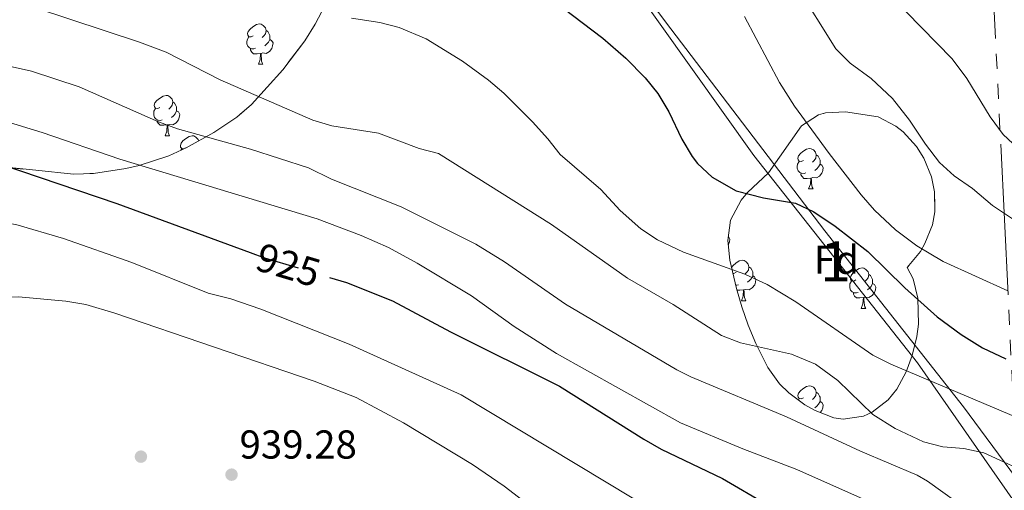
# Model space of a CAD drawing. Extents: x 609484 to 613992, y 766139 to 769181.
# Drawn here: x 610872 to 611117, y 766813 to 766929 of the extents above; entities that cross this region are included whole.
import ezdxf
from ezdxf.enums import TextEntityAlignment as Align

# ---------------------------------------------------------------- set-up
doc = ezdxf.new("R2010")
doc.units = 0
doc.header["$MEASUREMENT"] = 0
for name, pattern in [('5elect', [127.5, 75, -7.5, 7.5, -7.5, 7.5, -7.5, 7.5, -7.5]), ('DGN Style 3', [58.303084, 41.64506, -16.658024]), ('DGN Style 5', [29.151542, 12.493518, -16.658024])]:
    doc.linetypes.add(name, pattern=pattern)
for name, color, linetype in [('Nivel 1', 7, 'Continuous'), ('Nivel 17', 7, 'Continuous'), ('Nivel 20', 7, 'Continuous'), ('Nivel 22', 7, 'Continuous'), ('Nivel 32', 7, 'Continuous'), ('Nivel 35', 7, 'Continuous'), ('Nivel 36', 7, 'Continuous'), ('Nivel 37', 7, 'Continuous'), ('Nivel 4', 7, 'Continuous'), ('Nivel 41', 7, 'Continuous'), ('Nivel 48', 7, 'Continuous'), ('Nivel 5', 7, 'Continuous'), ('Nivel 57', 7, 'Continuous'), ('Nivel 61', 7, 'Continuous'), ('Nivel 7', 7, 'Continuous')]:
    doc.layers.add(name, color=color, linetype=linetype)
doc.styles.add('Style-arial', font='arial.shx', dxfattribs={"bigfont": 'arialbig.shx'})
doc.styles.add('Style-ariali', font='ariali.shx', dxfattribs={"bigfont": 'arialibig.shx'})
doc.styles.add('Style-arialn', font='arialn.shx', dxfattribs={"bigfont": 'arialnbig.shx'})
doc.linetypes.add('5limun', pattern='A,16,-16,[2,dgnlstyle.shx,S=0.128,R=0,X=0,Y=0],-16,16,-8', length=72)
doc.linetypes.add('5zonar', pattern='A,-5,[1,dgnlstyle.shx,S=0.08,R=0,X=0,Y=0],-5', length=10)

# ---------------------------------------------------------------- blocks, each defined once
blk = doc.blocks.new('5PERFI')
at = {"layer": 'Nivel 17', "linetype": 'Continuous', "lineweight": 0}
h = blk.add_hatch(color=19, dxfattribs=at)
edge = h.paths.add_edge_path()
edge.add_arc((0, 0), 1.56, 315, 675)
blk = doc.blocks.new('5PATER')
at = {"layer": 'Nivel 7', "linetype": 'Continuous', "lineweight": 0}
h = blk.add_hatch(color=19, dxfattribs=at)
edge = h.paths.add_edge_path()
edge.add_ellipse((0, 0), major_axis=(-1.1, -1.11), ratio=0.999422, start_angle=0, end_angle=360)

msp = doc.modelspace()

# ---------------------------------------------------------------- linework, layer by layer
at = {"layer": 'Nivel 1', "color": 19, "linetype": '5limun', "lineweight": 0, "ltscale": 0.5}
msp.add_polyline3d([(610856.422, 767160.988, 888.788), (610918.374, 767080.378, 887.333), (610941.151, 767050.665, 886.754), (610968.524, 767012.9, 891.546), (610970.07, 767010.978, 891.668), (610982.036, 766996.1, 892.01), (611002.667, 766969.252, 894.332), (611034.253, 766927.204, 897.707), (611072.587, 766877.052, 900.544), (611106.97, 766833.236, 906.123), (611154.478, 766769.022, 921.629), (611186.95, 766727.992, 926.992), (611242.347, 766656.82, 936.165), (611277.599, 766623.286, 937.283), (611325.692, 766583.189, 935.796), (611354.828, 766562.88, 935.354), (611357.358, 766560.746, 935)], dxfattribs=at)
at = {"layer": 'Nivel 20', "color": 19, "linetype": 'Continuous', "lineweight": 0, "ltscale": 0.5}
msp.add_polyline3d([(611356.155, 766560.727, 935.329), (611341.261, 766572.516, 935.458), (611282.081, 766619.361, 936.778), (611238.281, 766653.201, 935.04), (611221.121, 766675.841, 934.32), (611198.841, 766706.001, 930.309), (611168.801, 766745.841, 926.632), (611143.321, 766778.801, 919.829), (611119.721, 766809.441, 912.787), (611095.561, 766844.161, 904.061), (611054.921, 766895.761, 898.065), (611024.001, 766939.121, 897.017), (611003.681, 766963.441, 895.208), (610984.041, 766987.681, 892.99), (610973.841, 767006.881, 891.981)], dxfattribs=at)
at = {"layer": 'Nivel 22', "color": 25, "linetype": 'DGN Style 5', "lineweight": 30, "elevation": 925, "flags": 128}
msp.add_lwpolyline([(610929.779, 766871.594), (610933.325, 766870.285), (610949.429, 766865.45)], dxfattribs=at)
at = {"layer": 'Nivel 32', "color": 6, "linetype": '5elect', "lineweight": 0, "ltscale": 0.5}
msp.add_polyline3d([(611066.907, 767438.321, 974.508), (611096.528, 767427.206, 975.1), (611090.485, 767348.124, 971.55), (611096.887, 767264.879, 953.809), (611110.03, 767025.923, 871.112), (611120.937, 766802.513, 915.069), (611127.196, 766743.651, 934.885), (611132.829, 766666.629, 930.702), (611138.743, 766557.163, 908.723)], dxfattribs=at)
at = {"layer": 'Nivel 35', "color": 92, "linetype": '5zonar', "lineweight": 0, "ltscale": 0.5}
for points in [[(610950.615, 766937.445, 914.181), (610945.921, 766928.401, 916.97), (610943.343, 766924.279, 918.145), (610937.849, 766917.042, 919.872), (610930.041, 766908.401, 921.59), (610926.453, 766905.268, 923.163), (610920.7, 766901.433, 926.522), (610913.841, 766897.681, 929.93), (610909.509, 766895.667, 931.364), (610902.187, 766893.216, 932.864), (610898.881, 766892.481, 933.11), (610890.841, 766891.281, 933.05), (610885.836, 766891.09, 933.051), (610876.519, 766892.056, 932.669), (610851.201, 766894.641, 930.41)], [(611048.961, 766869.681, 910.31), (611048.428, 766874.648, 909.8), (611049.113, 766879.652, 909.246), (611051.761, 766884.653, 907.618), (611053.361, 766886.561, 906.89), (611058.561, 766891.441, 905.09), (611066.761, 766903.121, 903.65), (611070.951, 766905.871, 903.32), (611072.721, 766906.321, 903.23), (611077.724, 766906.613, 903.153), (611085.801, 766905.361, 903.41), (611090.187, 766903.069, 903.926), (611092.001, 766901.601, 904.25), (611095.343, 766897.956, 905.024), (611097.161, 766895.041, 905.57), (611099.04, 766890.404, 906.39), (611099.801, 766886.721, 907.01), (611099.895, 766881.751, 907.633), (611099.281, 766878.481, 907.97), (611097.355, 766873.845, 908.409), (611096.281, 766871.841, 908.57), (611093.041, 766867.921, 908.57), (611094.521, 766865.041, 908.99), (611095.679, 766860.29, 910.11), (611095.817, 766853.843, 911.943), (611095.401, 766850.721, 912.83), (611094.264, 766846.023, 914.058), (611092.761, 766841.921, 915.05), (611090.407, 766837.662, 916.044), (611088.281, 766835.041, 916.55), (611084.345, 766831.973, 917.154), (611082.121, 766830.961, 917.45), (611077.137, 766830.178, 918.056), (611074.761, 766830.561, 918.35), (611070.128, 766832.322, 918.452), (611067.601, 766833.761, 918.29), (611063.573, 766836.712, 917.997), (611061.281, 766838.961, 917.81), (611058.362, 766843.03, 917.548), (611055.365, 766849.031, 916.759), (611053.515, 766853.546, 915.475), (611051.936, 766858.106, 913.875), (611050.595, 766862.709, 912.235), (611048.961, 766869.681, 910.31)]]:
    msp.add_polyline3d(points, dxfattribs=at)
at = {"layer": 'Nivel 36', "color": 92, "linetype": 'Continuous', "lineweight": 0, "flags": 128}
for points in [[(610930.501, 766925.47), (610929.971, 766925.205), (610929.441, 766925.26), (610929.176, 766925.63), (610929.121, 766926.055), (610929.281, 766926.575), (610929.761, 766927.17), (610930.396, 766927.7), (610931.296, 766928.285), (610932.041, 766928.445), (610932.466, 766928.39), (610932.996, 766928.075), (610933.526, 766927.49), (610933.686, 766926.85), (610933.576, 766926), (610933.151, 766925.47), (610932.731, 766925.045)], [(610931.086, 766922.39), (610930.661, 766922.23), (610930.076, 766922.29), (610929.601, 766922.5), (610929.176, 766922.925), (610928.961, 766923.51), (610928.961, 766923.93), (610929.016, 766924.515), (610929.441, 766925.205)], [(610933.686, 766926.85), (610934.161, 766926.535), (610934.476, 766925.895), (610934.636, 766925.575), (610934.636, 766924.995), (610934.636, 766924.57), (610934.266, 766923.88), (610933.846, 766923.4), (610933.366, 766922.98)], [(610934.636, 766924.57), (610935.091, 766924.32), (610935.436, 766923.705), (610935.326, 766922.98), (610935.116, 766922.34), (610934.531, 766921.6), (610933.736, 766921.12), (610932.886, 766921.225), (610932.456, 766921.095)], [(610932.346, 766921.095), (610931.456, 766921.01), (610930.611, 766921.01), (610930.186, 766921.44), (610929.866, 766921.915), (610929.866, 766922.23)], [(610931.801, 766918.41), (610932.236, 766919.57), (610932.346, 766921.095), (610932.456, 766921.095), (610932.491, 766920.51), (610932.526, 766919.825), (610932.596, 766919.21), (610932.711, 766918.81), (610932.926, 766918.41)], [(610931.801, 766918.41), (610932.926, 766918.41)], [(610907.313, 766907.701), (610906.783, 766907.436), (610906.253, 766907.491), (610905.988, 766907.861), (610905.933, 766908.286), (610906.093, 766908.806), (610906.573, 766909.401), (610907.208, 766909.931), (610908.108, 766910.516), (610908.853, 766910.676), (610909.278, 766910.621), (610909.808, 766910.306), (610910.338, 766909.721), (610910.498, 766909.081), (610910.388, 766908.231), (610909.963, 766907.701), (610909.543, 766907.276)], [(610910.498, 766909.081), (610910.973, 766908.766), (610911.288, 766908.126), (610911.448, 766907.806), (610911.448, 766907.226), (610911.448, 766906.801), (610911.078, 766906.111), (610910.658, 766905.631), (610910.178, 766905.211)], [(610907.898, 766904.621), (610907.473, 766904.461), (610906.888, 766904.521), (610906.413, 766904.731), (610905.988, 766905.156), (610905.773, 766905.741), (610905.773, 766906.161), (610905.828, 766906.746), (610906.253, 766907.436)], [(610911.448, 766906.801), (610911.903, 766906.551), (610912.248, 766905.936), (610912.138, 766905.211), (610911.928, 766904.571), (610911.343, 766903.831), (610910.548, 766903.351), (610909.698, 766903.456), (610909.268, 766903.326)], [(610909.158, 766903.326), (610908.268, 766903.241), (610907.423, 766903.241), (610906.998, 766903.671), (610906.678, 766904.146), (610906.678, 766904.461)], [(610908.613, 766900.641), (610909.048, 766901.801), (610909.158, 766903.326), (610909.268, 766903.326), (610909.303, 766902.741), (610909.338, 766902.056), (610909.408, 766901.441), (610909.523, 766901.041), (610909.738, 766900.641)], [(610908.613, 766900.641), (610909.738, 766900.641)], [(610913.242, 766897.403), (610912.728, 766897.456), (610912.463, 766897.826), (610912.408, 766898.251), (610912.568, 766898.771), (610913.048, 766899.366), (610913.683, 766899.896), (610914.583, 766900.481), (610915.328, 766900.641), (610915.753, 766900.586), (610916.283, 766900.271), (610916.813, 766899.686), (610916.896, 766899.352)], [(610912.523, 766897.068), (610912.728, 766897.401)], [(610913.788, 766897.666), (610913.513, 766897.529)], [(611067.214, 766894.51), (611066.684, 766894.245), (611066.154, 766894.3), (611065.889, 766894.67), (611065.834, 766895.095), (611065.994, 766895.615), (611066.474, 766896.21), (611067.109, 766896.74), (611068.009, 766897.325), (611068.754, 766897.485), (611069.179, 766897.43), (611069.709, 766897.115), (611070.239, 766896.53), (611070.399, 766895.89), (611070.289, 766895.04), (611069.864, 766894.51), (611069.444, 766894.085)], [(611070.399, 766895.89), (611070.874, 766895.575), (611071.189, 766894.935), (611071.349, 766894.615), (611071.349, 766894.035), (611071.349, 766893.61), (611070.979, 766892.92), (611070.559, 766892.44), (611070.079, 766892.02)], [(611067.799, 766891.43), (611067.374, 766891.27), (611066.789, 766891.33), (611066.314, 766891.54), (611065.889, 766891.965), (611065.674, 766892.55), (611065.674, 766892.97), (611065.729, 766893.555), (611066.154, 766894.245)], [(611071.349, 766893.61), (611071.804, 766893.36), (611072.149, 766892.745), (611072.039, 766892.02), (611071.829, 766891.38), (611071.244, 766890.64), (611070.449, 766890.16), (611069.599, 766890.265), (611069.169, 766890.135)], [(611069.059, 766890.135), (611068.169, 766890.05), (611067.324, 766890.05), (611066.899, 766890.48), (611066.579, 766890.955), (611066.579, 766891.27)], [(611068.514, 766887.45), (611068.949, 766888.61), (611069.059, 766890.135), (611069.169, 766890.135), (611069.204, 766889.55), (611069.239, 766888.865), (611069.309, 766888.25), (611069.424, 766887.85), (611069.639, 766887.45)], [(611068.514, 766887.45), (611069.639, 766887.45)], [(611048.561, 766875.621), (611048.616, 766875.591), (611048.961, 766874.976), (611048.851, 766874.251), (611048.641, 766873.611), (611048.551, 766873.498)], [(611049.373, 766867.925), (611049.761, 766868.406), (611050.396, 766868.936), (611051.296, 766869.521), (611052.041, 766869.681), (611052.466, 766869.626), (611052.996, 766869.311), (611053.526, 766868.726), (611053.686, 766868.086), (611053.576, 766867.236), (611053.151, 766866.706), (611052.731, 766866.281)], [(611050.501, 766866.706), (611049.971, 766866.441), (611049.714, 766866.468)], [(611053.686, 766868.086), (611054.161, 766867.771), (611054.476, 766867.131), (611054.636, 766866.811), (611054.636, 766866.231), (611054.636, 766865.806), (611054.266, 766865.116), (611053.846, 766864.636), (611053.366, 766864.216)], [(611080.273, 766864.801), (611079.743, 766864.536), (611079.213, 766864.591), (611078.948, 766864.961), (611078.893, 766865.386), (611079.053, 766865.906), (611079.533, 766866.501), (611080.168, 766867.031), (611081.068, 766867.616), (611081.813, 766867.776), (611082.238, 766867.721), (611082.768, 766867.406), (611083.298, 766866.821), (611083.458, 766866.181), (611083.348, 766865.331), (611082.923, 766864.801), (611082.503, 766864.376)], [(611083.458, 766866.181), (611083.933, 766865.866), (611084.248, 766865.226), (611084.408, 766864.906), (611084.408, 766864.326), (611084.408, 766863.901), (611084.038, 766863.211), (611083.618, 766862.731), (611083.138, 766862.311)], [(611054.636, 766865.806), (611055.091, 766865.556), (611055.436, 766864.941), (611055.326, 766864.216), (611055.116, 766863.576), (611054.531, 766862.836), (611053.736, 766862.356), (611052.886, 766862.461), (611052.456, 766862.331)], [(611080.858, 766861.721), (611080.433, 766861.561), (611079.848, 766861.621), (611079.373, 766861.831), (611078.948, 766862.256), (611078.733, 766862.841), (611078.733, 766863.261), (611078.788, 766863.846), (611079.213, 766864.536)], [(611084.408, 766863.901), (611084.863, 766863.651), (611085.208, 766863.036), (611085.098, 766862.311), (611084.888, 766861.671), (611084.303, 766860.931), (611083.508, 766860.451), (611082.658, 766860.556), (611082.228, 766860.426)], [(611051.086, 766863.626), (611050.661, 766863.466), (611050.412, 766863.492)], [(611052.346, 766862.331), (611051.456, 766862.246), (611050.73, 766862.246)], [(611051.801, 766859.646), (611052.236, 766860.806), (611052.346, 766862.331), (611052.456, 766862.331), (611052.491, 766861.746), (611052.526, 766861.061), (611052.596, 766860.446), (611052.711, 766860.046), (611052.926, 766859.646)], [(611082.118, 766860.426), (611081.228, 766860.341), (611080.383, 766860.341), (611079.958, 766860.771), (611079.638, 766861.246), (611079.638, 766861.561)], [(611051.801, 766859.646), (611052.926, 766859.646)], [(611081.573, 766857.741), (611082.008, 766858.901), (611082.118, 766860.426), (611082.228, 766860.426), (611082.263, 766859.841), (611082.298, 766859.156), (611082.368, 766858.541), (611082.483, 766858.141), (611082.698, 766857.741)], [(611081.573, 766857.741), (611082.698, 766857.741)], [(611067.214, 766835.518), (611066.684, 766835.253), (611066.154, 766835.308), (611065.889, 766835.678), (611065.834, 766836.103), (611065.994, 766836.623), (611066.474, 766837.218), (611067.109, 766837.748), (611068.009, 766838.333), (611068.754, 766838.493), (611069.179, 766838.438), (611069.709, 766838.123), (611070.239, 766837.538), (611070.399, 766836.898), (611070.289, 766836.048), (611069.864, 766835.518), (611069.444, 766835.093)], [(611070.399, 766836.898), (611070.874, 766836.583), (611071.189, 766835.943), (611071.349, 766835.623), (611071.349, 766835.043), (611071.349, 766834.618), (611070.979, 766833.928), (611070.559, 766833.448), (611070.079, 766833.028)], [(611065.971, 766834.955), (611066.154, 766835.253)], [(611071.349, 766834.618), (611071.804, 766834.368), (611072.149, 766833.753), (611072.039, 766833.028), (611071.829, 766832.388), (611071.396, 766831.84)]]:
    msp.add_lwpolyline(points, dxfattribs=at)
at = {"layer": 'Nivel 4', "color": 25, "linetype": 'Continuous', "lineweight": 30, "flags": 128}
for points, elevation in [([(611005.082, 766934.306), (611017.377, 766924.917), (611023.081, 766919.921), (611027.921, 766915.041), (611031.032, 766911.127), (611033.794, 766906.602), (611037.041, 766899.761), (611039.612, 766895.491), (611040.921, 766893.761), (611044.532, 766890.313), (611050.489, 766886.94), (611057.285, 766885.237), (611065.281, 766883.921), (611069.774, 766881.73), (611075.121, 766878.161), (611083.266, 766871.834), (611092.401, 766862.881), (611100.441, 766855.601), (611106.441, 766851.201), (611111.761, 766847.921), (611117.561, 766845.201)], 900), ([(610813.919, 766809.507), (610810.026, 766820.239), (610803.161, 766845.361), (610803.001, 766869.681), (610803.521, 766875.121), (610805.468, 766879.724), (610809.034, 766884.206), (610813.641, 766888.801), (610817.801, 766892.081), (610822.401, 766894.721), (610827.1, 766896.45), (610837.881, 766897.841), (610843.001, 766897.921), (610853.842, 766896.902), (610859.817, 766895.706), (610867.801, 766893.601), (610896.601, 766883.841), (610929.779, 766871.594)], 925), ([(610949.429, 766865.45), (610953.721, 766864.161), (610965.121, 766859.64), (610979.521, 766851.921), (611006.622, 766838.384), (611027.561, 766825.201), (611031.905, 766822.724), (611047.083, 766815.464), (611058.481, 766808.801), (611077.601, 766800.001), (611082.205, 766798.05), (611088.241, 766796.081), (611099.241, 766791.841), (611110.077, 766786.897), (611116.221, 766783.588), (611133.139, 766773.286)], 925)]:
    msp.add_lwpolyline(points, dxfattribs=dict(at, elevation=elevation))
at = {"layer": 'Nivel 5', "color": 25, "linetype": 'Continuous', "lineweight": 0, "flags": 128}
for points, elevation in [([(611126.864, 766874.82), (611114.241, 766883.281), (611109.281, 766887.521), (611104.681, 766890.641), (611101.007, 766894.035), (611097.547, 766898.551), (611093.561, 766904.561), (611089.361, 766909.921), (611084.081, 766914.881), (611078.801, 766918.721), (611075.256, 766922.261), (611065.411, 766938.067)], 890), ([(611120.481, 766897.521), (611116.848, 766900.954), (611113.598, 766905.31), (611107.846, 766914.838), (611104.171, 766919.744), (611088.961, 766935.441)], 885), ([(610876.401, 766932.423), (610902.265, 766923.942), (610908.85, 766921.434), (610922.321, 766914.561), (610945.281, 766904.561), (610950.077, 766903.136), (610961.624, 766901.293), (610971.721, 766897.441), (610976.572, 766896.217), (611004.602, 766878.568), (611023.502, 766865.257), (611034.853, 766858.715), (611046.881, 766850.961), (611051.569, 766849.211), (611064.241, 766846.321), (611070.201, 766843.841), (611075.801, 766839.841), (611084.467, 766831.363), (611090.015, 766827.909), (611097.041, 766824.561), (611101.876, 766823.288), (611107.121, 766822.881), (611112.017, 766821.823), (611125.041, 766815.841)], 910), ([(610954.911, 766929.846), (610961.961, 766928.801), (610966.796, 766927.546), (610973.452, 766924.762), (610982.521, 766919.201), (610989.001, 766914.481), (610992.784, 766911.207), (610999.881, 766904.081), (611003.681, 766899.921), (611006.765, 766895.969), (611016.921, 766887.281), (611021.721, 766882.081), (611026.801, 766877.521), (611031.005, 766874.807), (611037.427, 766871.744), (611052.641, 766866.241), (611058.241, 766863.681), (611065.321, 766859.361), (611084.441, 766846.081), (611088.913, 766843.854), (611135.166, 766824.291)], 905), ([(611118.041, 766862.081), (611101.951, 766869.399), (611095.401, 766873.281), (611090.081, 766877.281), (611084.881, 766882.161), (611081.592, 766885.931), (611073.601, 766896.241), (611065.001, 766908.001), (611061.321, 766913.921), (611052.565, 766930.26)], 895), ([(610857.484, 766920.677), (610875.441, 766916.721), (610887.241, 766912.801), (610907.001, 766904.081), (610911.712, 766902.404), (610929.841, 766897.281), (610944.241, 766892.641), (610949.921, 766889.841), (610967.274, 766882.98), (610985.841, 766873.681), (610992.921, 766869.281), (611008.135, 766858.748), (611035.763, 766842.431), (611039.241, 766840.721), (611063.063, 766830.812), (611081.385, 766822.235), (611095.451, 766816.281), (611098.081, 766814.801), (611108.881, 766806.961)], 915), ([(610853.885, 766908.841), (610878.041, 766901.441), (610897.361, 766894.788), (610946.361, 766880.001), (610957.362, 766875.821), (610964.162, 766872.828), (610971.238, 766868.985), (610984.725, 766860.861), (610995.321, 766853.201), (611005.884, 766846.539), (611036.675, 766829.284), (611052.161, 766822.801), (611065.561, 766817.681), (611092.6, 766805.628)], 920), ([(610835.321, 766811.681), (610833.161, 766817.681), (610828.601, 766834.721), (610827.241, 766843.361), (610826.961, 766850.641), (610828.119, 766855.499), (610830.591, 766860.557), (610834.241, 766866.321), (610837.29, 766870.28), (610841.681, 766874.641), (610846.321, 766877.681), (610850.927, 766879.617), (610857.064, 766880.545), (610871.521, 766878.561), (610883.392, 766875.081), (610900.33, 766869.143), (610919.321, 766861.521), (610924.921, 766860.081), (610932.401, 766857.521), (610954.359, 766848.851), (610982.161, 766836.241), (611032.341, 766805.959)], 930), ([(610865.264, 766807.858), (610862.663, 766812.545), (610859.593, 766819.847), (610857.001, 766827.521), (610855.778, 766832.362), (610855.02, 766838.414), (610855.361, 766844.161), (610857.401, 766850.961), (610859.933, 766855.24), (610861.001, 766856.481), (610864.681, 766859.041), (610869.546, 766860.541), (610872.161, 766860.641), (610883.961, 766859.521), (610888.9, 766858.722), (610896.088, 766856.566), (610945.641, 766839.601), (610956.097, 766835.593), (610967.841, 766829.281), (610985.004, 766818.955), (610992.86, 766813.56), (611004.261, 766804.735)], 935)]:
    msp.add_lwpolyline(points, dxfattribs=dict(at, elevation=elevation))
at = {"layer": 'Nivel 57', "color": 92, "linetype": 'DGN Style 3', "lineweight": 0, "flags": 128}
for points in [[(610832.921, 766900.641), (610836.758, 766898.603), (610841.422, 766896.762), (610846.265, 766895.447), (610851.201, 766894.641), (610876.519, 766892.056), (610885.836, 766891.09), (610890.841, 766891.281), (610898.881, 766892.481), (610902.187, 766893.216), (610909.509, 766895.667), (610913.841, 766897.681), (610920.7, 766901.433), (610926.453, 766905.268), (610930.041, 766908.401), (610937.849, 766917.042), (610943.343, 766924.279), (610945.921, 766928.401), (610950.615, 766937.445), (610953.521, 766941.361), (610958.241, 766944.641), (610964.61, 766947.362), (610968.837, 766951.625), (610970.424, 766956.54), (610969.401, 766961.441), (610965.801, 766965.121), (610960.601, 766967.361), (610949.136, 766969.269), (610945.5, 766973.298), (610944.201, 766978.081), (610944.521, 766983.441), (610943.201, 766990.721), (610942.961, 766993.186), (610943.121, 766998.081), (610945.281, 767004.641), (610948.694, 767012.129), (610949.351, 767018.08), (610947.378, 767022.669), (610943.201, 767025.361), (610935.544, 767025.349), (610930.601, 767024.481), (610928.008, 767023.41), (610924.161, 767020.161), (610922.38, 767017.591), (610919.921, 767013.361), (610916.481, 767006.561), (610915.324, 767005), (610910.665, 767001.574), (610905.508, 766999.898), (610900.601, 766999.041), (610891.481, 766997.521), (610882.281, 766993.921), (610878.433, 766992.354), (610873.841, 766990.481), (610869.841, 766989.841), (610867.97, 766990.032), (610863.521, 766992.321), (610862.291, 766993.609), (610860.161, 766998.001), (610859.937, 767001.875), (610856.001, 767004.961), (610853.681, 767006.105), (610848.881, 767007.041), (610841.601, 767004.961), (610834.481, 767002.161), (610832.536, 767001.83), (610827.521, 767002.881), (610825.954, 767003.664), (610822.321, 767007.121), (610821.124, 767009.296), (610820.081, 767014.081), (610820.21, 767017.819), (610821.161, 767022.721), (610824.401, 767031.601), (610827.481, 767038.401), (610833.421, 767048.07), (610837.496, 767055.538), (610839.977, 767061.928), (610840.521, 767066.881), (610838.321, 767071.921), (610837.143, 767073.044), (610831.748, 767075.478), (610826.761, 767075.601), (610821.201, 767073.281), (610817.824, 767071.295), (610813.921, 767068.241), (610803.252, 767056.926), (610799.245, 767053.789), (610794.921, 767051.281), (610786.801, 767047.761), (610769.205, 767042.888), (610764.601, 767040.881), (610761.98, 767039.27), (610758.281, 767035.841), (610756.621, 767033.774), (610754.321, 767029.361), (610753.667, 767027.136), (610753.561, 767022.161), (610754.187, 767019.521), (610756.321, 767014.961), (610758.422, 767012.048), (610761.841, 767008.561), (610769.161, 767003.201), (610776.514, 766998.861), (610781.017, 766995.474), (610785.841, 766994.161), (610788.767, 766993.801), (610793.721, 766993.281), (610795.145, 766993.029), (610799.161, 766991.601), (610800.721, 766989.841), (610801.154, 766988.709), (610799.521, 766986.241), (610798.737, 766985.52), (610795.961, 766981.441), (610794.838, 766979.239), (610793.201, 766974.721), (610792.476, 766971.141), (610792.018, 766962.989), (610792.401, 766958.161), (610793.014, 766954.744), (610794.241, 766950.401), (610796.401, 766945.201), (610796.786, 766944.351), (610799.138, 766939.519), (610801.721, 766935.281), (610805.121, 766930.561), (610812.553, 766921.048), (610815.756, 766917.158), (610822.281, 766909.841), (610825.42, 766906.566), (610828.944, 766903.422)], [(611048.961, 766869.681), (611050.595, 766862.709), (611051.936, 766858.106), (611053.515, 766853.546), (611055.365, 766849.031), (611058.362, 766843.03), (611061.281, 766838.961), (611063.573, 766836.712), (611067.601, 766833.761), (611070.128, 766832.322), (611074.761, 766830.561), (611077.137, 766830.178), (611082.121, 766830.961), (611084.345, 766831.973), (611088.281, 766835.041), (611090.407, 766837.662), (611092.761, 766841.921), (611094.264, 766846.023), (611095.401, 766850.721), (611095.817, 766853.843), (611095.679, 766860.29), (611094.521, 766865.041), (611093.041, 766867.921), (611096.281, 766871.841), (611097.355, 766873.845), (611099.281, 766878.481), (611099.895, 766881.751), (611099.801, 766886.721), (611099.04, 766890.404), (611097.161, 766895.041), (611095.343, 766897.956), (611092.001, 766901.601), (611090.187, 766903.069), (611085.801, 766905.361), (611077.724, 766906.613), (611072.721, 766906.321), (611070.951, 766905.871), (611066.761, 766903.121), (611058.561, 766891.441), (611053.361, 766886.561), (611051.761, 766884.653), (611049.113, 766879.652), (611048.428, 766874.648)]]:
    msp.add_lwpolyline(points, close=True, dxfattribs=at)
at = {"layer": 'Nivel 61', "color": 19, "linetype": 'Continuous', "lineweight": 0}
msp.add_3dface([(610407.06, 766545.17), (610369.67, 768858.72), (613762.52, 768914.32), (613801.04, 766600.8)], dxfattribs=at)

# ---------------------------------------------------------------- block references
at = {"layer": 'Nivel 17', "color": 19, "linetype": 'Continuous', "lineweight": 0}
msp.add_blockref('5PERFI', (610902.601, 766820.881, 938.9), dxfattribs=at)
at = {"layer": 'Nivel 7', "color": 19, "linetype": 'Continuous', "lineweight": 0}
msp.add_blockref('5PATER', (610925.121, 766816.401, 939.28), dxfattribs=at)

# ---------------------------------------------------------------- texts
at = {"layer": 'Nivel 37', "color": 92, "linetype": 'Continuous', "lineweight": 0, "style": 'Style-arial'}
msp.add_text('Fd', height=7, dxfattribs=at).set_placement((611075.429, 766869.831, 901.532), align=Align.MIDDLE_CENTER)
at = {"layer": 'Nivel 41', "color": 25, "linetype": 'Continuous', "lineweight": 0, "style": 'Style-ariali'}
msp.add_text('925', height=7, rotation=343.28736, dxfattribs=at).set_placement((610939.236, 766868.51, 925), align=Align.MIDDLE_CENTER)
at = {"layer": 'Nivel 41', "color": 19, "linetype": 'Continuous', "lineweight": 0, "style": 'Style-arial'}
msp.add_text('939.28', height=7, dxfattribs=at).set_placement((610927.106, 766820.401, 939.28))
at = {"layer": 'Nivel 48', "color": 92, "linetype": 'Continuous', "lineweight": 0, "style": 'Style-arialn'}
msp.add_text('1', height=10, dxfattribs=at).set_placement((611075.21, 766869.417, 901.642), align=Align.MIDDLE_CENTER)

doc.saveas('drawing.dxf')
